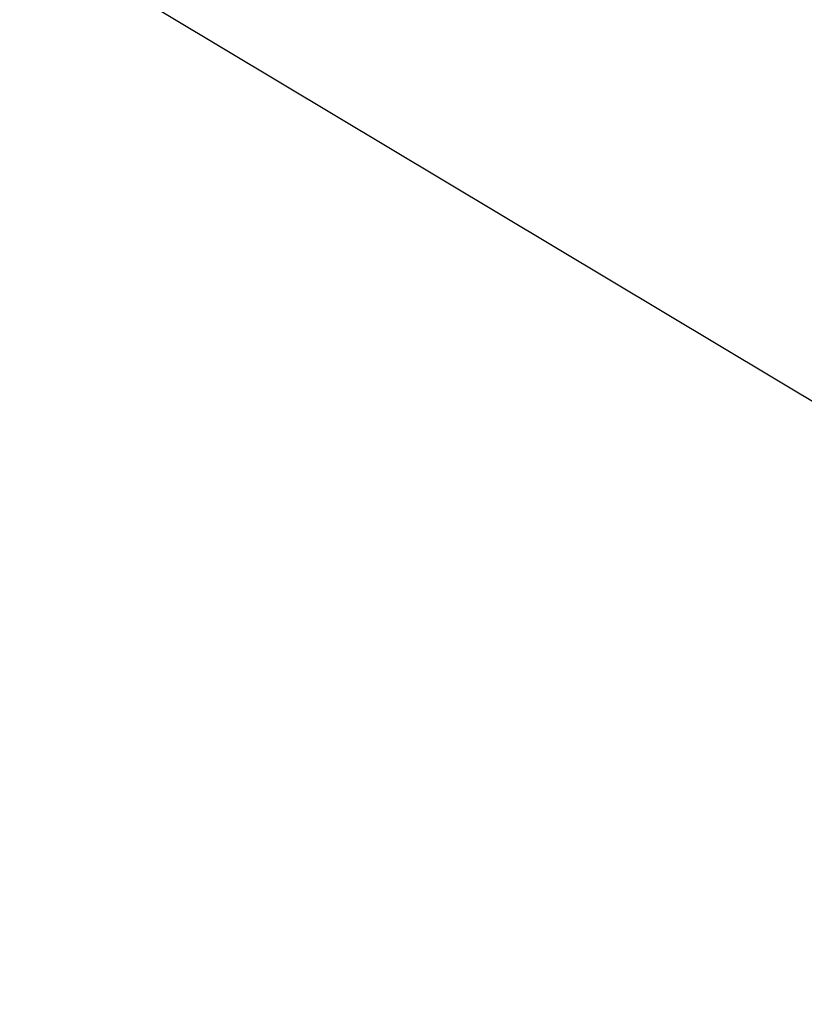
# Model space of a CAD drawing. Extents: x 100 to 4100, y 100 to 2870.
# Drawn here: x 753 to 884, y 1928 to 2092 of the extents above; entities that cross this region are included whole.
import ezdxf

# ---------------------------------------------------------------- set-up
doc = ezdxf.new("R2010")
doc.units = 0
doc.layers.get('0').update_dxf_attribs({"linetype": 'CONTINUOUS'})
doc.layers.get('DEFPOINTS').update_dxf_attribs({"linetype": 'CONTINUOUS'})
doc.layers.add('LAY-1', color=7, linetype='CONTINUOUS')
doc.styles.add('EXCADDIM1', font='monotxt', dxfattribs={"width": 0.76, "bigfont": 'extfont'})
doc.styles.get("Standard").update_dxf_attribs({"font": 'monotxt', "bigfont": 'extfont'})
doc.dimstyles.new('ISO-25', dxfattribs={"dimtxt": 2.5, "dimasz": 2.5, "dimexe": 1.25, "dimexo": 0.625, "dimtad": 1, "dimtxsty": 'STANDARD', "dimcen": 2.5, "dimazin": 3, "dimtfac": 1, "dimtmove": 0, "dimatfit": 3})

# ---------------------------------------------------------------- blocks, each defined once
blk = doc.blocks.new('EX_BCIR')
at = {"color": 0, "linetype": 'CONTINUOUS'}
blk.add_line((0, 0), (-1, 0), dxfattribs=at)
for radius in [0.5, 0.25]:
    blk.add_circle((0, 0), radius, dxfattribs=at)
blk = doc.blocks.new('*D21')
at = {"layer": 'DEFPOINTS', "color": 0}
for p in [(879.62, 2283.2), (317.6, 2083.2), (317.6, 2083.2)]:
    blk.add_point(p, dxfattribs=at)
at = {"layer": 'LAY-1', "color": 7, "linetype": 'CONTINUOUS'}
for p, q in [((602, 2283.2), (317.6, 2283.2)), ((317.6, 2273.2), (317.6, 2093.2))]:
    blk.add_line(p, q, dxfattribs=at)
at = {"layer": 'LAY-1', "color": 7, "xscale": 10, "yscale": 10, "zscale": 10}
for p, rotation in [((317.6, 2283.2), 90), ((317.6, 2083.2), 270)]:
    blk.add_blockref('EX_BCIR', p, dxfattribs=dict(at, rotation=rotation))
at = {"layer": 'LAY-1', "color": 7, "insert": (299.1, 2183.2), "char_height": 21.047, "attachment_point": 5, "rotation": 90, "style": 'EXCADDIM1'}
blk.add_mtext('200', dxfattribs=at)

msp = doc.modelspace()

# ---------------------------------------------------------------- linework, layer by layer
at = {"layer": 'LAY-1', "color": 253, "linetype": 'CONTINUOUS', "flags": 128}
msp.add_lwpolyline([(667.617, 2159), (1053.617, 1927.7)], dxfattribs=at)

# ---------------------------------------------------------------- dimensions: what is measured, and where the dimension line sits
at = {"layer": 'LAY-1', "color": 7, "linetype": 'CONTINUOUS'}
dim = msp.add_linear_dim(base=(317.6, 2083.2), p1=(879.617, 2283.2), p2=(317.6, 2083.2), angle=90, dimstyle='ISO-25', override={"dimtxt": 21.047245, "dimasz": 10, "dimexe": 2.274e-13, "dimexo": 277.616512, "dimgap": 0, "dimtad": 1, "dimjust": 0, "dimtih": 0, "dimtoh": 0, "dimdec": 2, "dimzin": 8, "dimlunit": 2, "dimtxsty": 'EXCADDIM1', "dimblk1": 'EX_BCIR', "dimblk2": 'EX_BCIR', "dimsah": 1, "dimse1": 0, "dimse2": 1, "dimclrd": 7, "dimclre": 7, "dimclrt": 7, "dimtmove": 2}, dxfattribs=at)
dim.commit()
dim.dimension.update_dxf_attribs({"geometry": '*D21', "text_midpoint": (299.1, 2183.2), "dimtype": 160})

doc.saveas('drawing.dxf')
